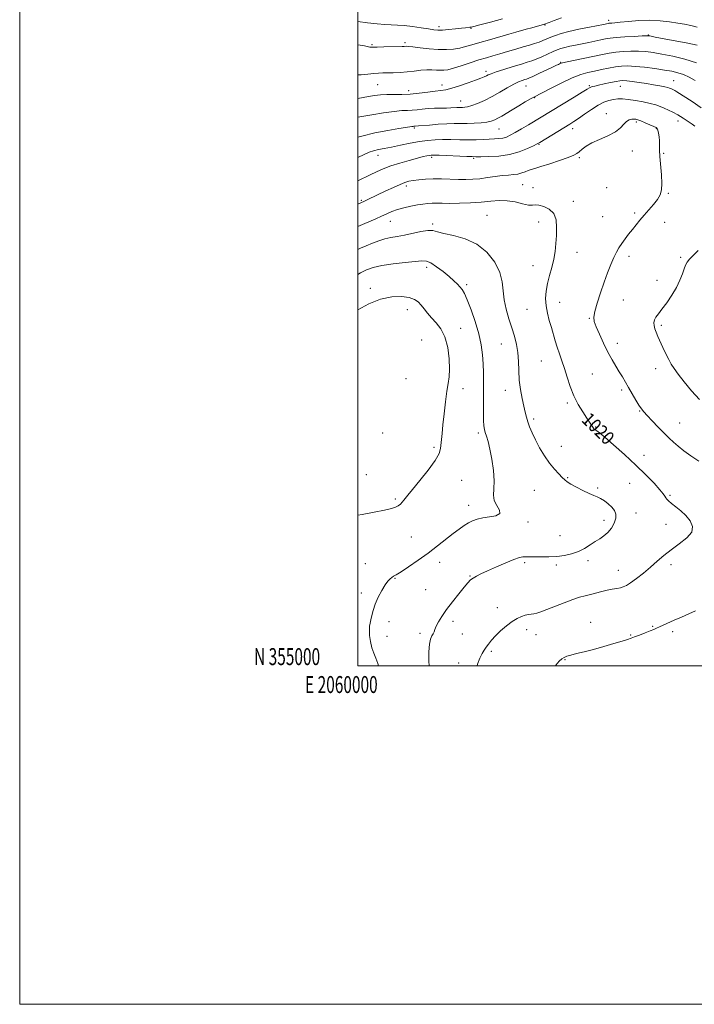
# Model space of a CAD drawing. Extents: x 2059800 to 2062700, y 354800 to 357700.
# Drawn here: x 2059800 to 2060199, y 354800 to 355382 of the extents above; entities that cross this region are included whole.
import ezdxf
from ezdxf.enums import TextEntityAlignment as Align

# ---------------------------------------------------------------- set-up
doc = ezdxf.new("R2010")
doc.units = 0
doc.header["$MEASUREMENT"] = 0
for name, color, linetype, lineweight in [('32000', 7, 'Continuous', 0), ('32001', 7, 'Continuous', 0), ('DTM SPOT ELEVATION', 2, 'Continuous', 13), ('INDEX CONTOUR', 41, 'Continuous', 13), ('INDEX CONTOUR LABEL', 244, 'Continuous', 0), ('INTERMEDIATE CONTOUR', 44, 'Continuous', 0)]:
    doc.layers.add(name, color=color, linetype=linetype, lineweight=lineweight)
doc.styles.add('Style-ITALICS', font='ITALICS.shx')
doc.styles.add('Style-WORKING', font='WORKING.shx')

msp = doc.modelspace()

# ---------------------------------------------------------------- linework, layer by layer
at = {"layer": '32000', "flags": 128}
for points in [[(2059800, 354800), (2062700, 354800), (2062700, 357700), (2059800, 357700), (2059800, 354800)], [(2060000, 355000), (2062500, 355000), (2062500, 357500), (2060000, 357500), (2060000, 355000)]]:
    msp.add_lwpolyline(points, dxfattribs=at)
at = {"layer": 'DTM SPOT ELEVATION'}
for p in [(2060148.27, 355381.56, 1005.6), (2060048.04, 355377.88, 1001.6), (2060066.9, 355376.84, 1002.1), (2060110.61, 355378.76, 1004.1), (2060171.78, 355372.96, 1007.9), (2060008.44, 355367.29, 1003.8), (2060027.89, 355368.46, 1003.7), (2060119.9, 355356.72, 1009.9), (2060075.72, 355351.37, 1007.6), (2060011.68, 355343.55, 1006.9), (2060049.64, 355343.45, 1007.4), (2060099.49, 355342.86, 1010.8), (2060136.85, 355343.01, 1013.8), (2060155.15, 355342.61, 1014.8), (2060186.67, 355345.9, 1013.2), (2060030.09, 355339.99, 1007.4), (2060104.6, 355335.83, 1012.1), (2060060.83, 355333.89, 1009.2), (2060146.92, 355326.41, 1017.4), (2060033.46, 355318, 1012.2), (2060127, 355317.55, 1016.5), (2060164.61, 355321.44, 1018.3), (2060176.41, 355317.5, 1018.1), (2060189.29, 355322.12, 1016.6), (2060083.47, 355317.33, 1012.9), (2060107.11, 355308.38, 1016.1), (2060011.97, 355301.69, 1014.7), (2060043.53, 355300.67, 1016.3), (2060068.46, 355299.97, 1016.2), (2060130.97, 355300.39, 1018.3), (2060162.32, 355304.33, 1018.6), (2060180.79, 355303.04, 1017.9), (2060028.59, 355283.74, 1018.4), (2060097.48, 355284.38, 1019.1), (2060103.54, 355282.76, 1019.5), (2060147.03, 355282.63, 1019.2), (2060183.57, 355279.24, 1017.9), (2060001.98, 355275.11, 1017.8), (2060127.45, 355274.62, 1019.5), (2060076.28, 355266.23, 1021.1), (2060144.75, 355265.48, 1019.1), (2060163.75, 355267.64, 1018.3), (2060019.23, 355262.8, 1020.8), (2060044.2, 355261.26, 1021.7), (2060106.94, 355262.41, 1020.6), (2060181.32, 355262.13, 1017.2), (2060129.54, 355244.42, 1019.3), (2060160.34, 355242.01, 1017.5), (2060103.48, 355236.61, 1020.7), (2060190.89, 355241.48, 1016.2), (2060040.65, 355235.63, 1024.5), (2060064.34, 355225.31, 1023.7), (2060176.79, 355227.81, 1016.7), (2060007.34, 355223.13, 1025.7), (2060119.4, 355214.84, 1019.3), (2060156.91, 355216.31, 1017.1), (2060029.238, 355210.52, 1026.673), (2060100.03, 355210.86, 1020.8), (2060136.78, 355205.47, 1018.1), (2060179.49, 355201.34, 1015.7), (2060060.84, 355199.6, 1025.1), (2060037.806, 355192.72, 1027.671), (2060084.73, 355190.21, 1022.9), (2060153.45, 355190.6, 1017.5), (2060108.51, 355180.31, 1020.9), (2060138.58, 355172.46, 1018.9), (2060176.04, 355175.72, 1016.6), (2060028.409, 355169.822, 1027.745), (2060062.24, 355163.84, 1025.3), (2060087.22, 355162.94, 1022.6), (2060155.93, 355163.13, 1018.3), (2060123.82, 355155.45, 1020.3), (2060166.53, 355150.63, 1018.1), (2060103.9, 355145.97, 1021.7), (2060190.25, 355143.58, 1017.2), (2060014.74, 355137.65, 1027.6), (2060071.25, 355137.69, 1024.3), (2060140.61, 355141.27, 1019.9), (2060044.92, 355129.28, 1026.3), (2060120.32, 355129.73, 1021.4), (2060169.11, 355124.45, 1019.3), (2060005.01, 355112.98, 1026.6), (2060061.28, 355109.71, 1025.1), (2060124.12, 355111.27, 1021.9), (2060104.32, 355103.73, 1022.8), (2060141.86, 355105.12, 1021.8), (2060160.78, 355107.92, 1021.1), (2060022.09, 355098.68, 1026.2), (2060184.52, 355100.75, 1019.8), (2060065.45, 355094.98, 1024.6), (2060100.62, 355085.03, 1023.67), (2060145.57, 355086.03, 1022.5), (2060164.5, 355090.4, 1021.4), (2060182.23, 355083.59, 1020.7), (2060031.61, 355076.16, 1025.2), (2060119.51, 355076.97, 1023.1), (2060136.1, 355062.18, 1021.5), (2060004.36, 355060.37, 1024.9), (2060048.36, 355061.23, 1023.3), (2060098.56, 355060.96, 1021.7), (2060117.26, 355059.71, 1021.6), (2060153.97, 355056.41, 1020.7), (2060185.06, 355059.86, 1019.6), (2060021.94, 355051.8, 1023.9), (2060066.37, 355053.22, 1022.1), (2060040.09, 355045.06, 1023.1), (2060002.05, 355043.18, 1024.3), (2060082.46, 355034.39, 1020.6), (2060018.45, 355026.12, 1023.6), (2060056.23, 355026.31, 1021.5), (2060099.78, 355021.48, 1019.5), (2060137.69, 355025.76, 1018.8), (2060174.36, 355023.34, 1018.1), (2060017.28, 355017.55, 1023.5), (2060036.64, 355019.25, 1022.4), (2060061.8, 355018.92, 1021.2), (2060105.41, 355018.43, 1019.2), (2060161.33, 355018.22, 1018.1), (2060186.14, 355020.25, 1017.7), (2060079, 355008.57, 1019.7), (2060122.38, 355003.68, 1017.9), (2060059.5, 355001.67, 1020.6)]:
    msp.add_point(p, dxfattribs=at)
at = {"layer": 'INDEX CONTOUR'}
for points in [[(2060200.276, 355356.526, 1010), (2060193.257, 355358.697, 1010), (2060186.192, 355360.394, 1010), (2060179.814, 355361.663, 1010), (2060174.633, 355362.549, 1010), (2060170.244, 355363.094, 1010), (2060166.019, 355363.344, 1010), (2060161.494, 355363.339, 1010), (2060156.871, 355363.119, 1010), (2060152.517, 355362.721, 1010), (2060148.628, 355362.168, 1010), (2060144.705, 355361.4321, 1010), (2060128.548, 355358.048, 1010), (2060123.781, 355357.02, 1010), (2060120.976, 355356.3619, 1010), (2060119.687, 355355.994, 1010), (2060119.131, 355355.772, 1010), (2060118.565, 355355.528, 1010), (2060117.401, 355355.009, 1010), (2060115.092, 355353.94, 1010), (2060107.09, 355350.157, 1010), (2060103.389, 355348.424, 1010), (2060101.089, 355347.393, 1010), (2060099.7651, 355346.8771, 1010), (2060098.68, 355346.54, 1010), (2060097.194, 355346.065, 1010), (2060095.063, 355345.217, 1010), (2060092.1409, 355343.78, 1010), (2060088.363, 355341.64, 1010), (2060083.99, 355339.089, 1010), (2060079.365, 355336.52, 1010), (2060074.827, 355334.274, 1010), (2060070.7, 355332.477, 1010), (2060067.305, 355331.201, 1010), (2060064.86, 355330.478, 1010), (2060063.161, 355330.166, 1010), (2060061.902, 355330.085, 1010), (2060059.704, 355330.074, 1010), (2060058.459, 355330.042, 1010), (2060054.938, 355329.839, 1010), (2060052.314, 355329.737, 1010), (2060048.975, 355329.6719, 1010), (2060045.232, 355329.585, 1010), (2060041.492, 355329.398, 1010), (2060038.0811, 355329.07, 1010), (2060034.9971, 355328.702, 1010), (2060032.159, 355328.431, 1010), (2060029.377, 355328.3279, 1010), (2060026.0291, 355328.193, 1010), (2060021.3871, 355327.7631, 1010), (2060015.091, 355326.87, 1010), (2060008.246, 355325.744, 1010), (2060000, 355324.308, 1010)], [(2060070.468, 355000, 1020), (2060070.785, 355001.083, 1020), (2060072.178, 355004.6511, 1020), (2060073.434, 355007.26, 1020), (2060074.604, 355009.23, 1020), (2060075.816, 355011.0011, 1020), (2060077.211, 355012.948, 1020), (2060078.985, 355015.191, 1020), (2060081.3471, 355017.7819, 1020), (2060084.3989, 355020.703, 1020), (2060087.828, 355023.631, 1020), (2060091.214, 355026.17, 1020), (2060094.214, 355028.016, 1020), (2060096.789, 355029.227, 1020), (2060098.977, 355029.957, 1020), (2060100.833, 355030.358, 1020), (2060104.105, 355030.829, 1020), (2060105.884, 355031.231, 1020), (2060108.259, 355031.985, 1020), (2060111.719, 355033.275, 1020), (2060121.928, 355037.323, 1020), (2060127.013, 355039.229, 1020), (2060131.066, 355040.545, 1020), (2060134.374, 355041.437, 1020), (2060137.473, 355042.2019, 1020), (2060144.179, 355043.964, 1020), (2060147.471, 355044.758, 1020), (2060150.456, 355045.3501, 1020), (2060153.052, 355045.796, 1020), (2060155.206, 355046.189, 1020), (2060156.967, 355046.666, 1020), (2060158.795, 355047.529, 1020), (2060161.257, 355049.127, 1020), (2060164.732, 355051.679, 1020), (2060168.858, 355054.906, 1020), (2060173.085, 355058.403, 1020), (2060177.026, 355061.845, 1020), (2060180.933, 355065.229, 1020), (2060185.219, 355068.631, 1020), (2060190.036, 355072.106, 1020), (2060194.481, 355075.616, 1020), (2060197.394, 355079.101, 1020), (2060197.931, 355082.504, 1020), (2060196.534, 355085.767, 1020), (2060193.963, 355088.835, 1020), (2060190.928, 355091.643, 1020), (2060187.935, 355094.091, 1020), (2060185.441, 355096.069, 1020), (2060183.775, 355097.519, 1020), (2060182.777, 355098.578, 1020), (2060182.158, 355099.436, 1020), (2060181.59, 355100.334, 1020), (2060180.572, 355101.733, 1020), (2060178.56, 355104.148, 1020), (2060175.132, 355107.949, 1020), (2060170.36, 355112.93, 1020), (2060164.44, 355118.7381, 1020), (2060157.722, 355124.936, 1020), (2060151.182, 355130.727, 1020), (2060145.9519, 355135.225, 1020), (2060142.842, 355137.813, 1020), (2060141.386, 355138.9309, 1020), (2060140.797, 355139.288, 1020), (2060140.105, 355139.649, 1020), (2060139.846, 355139.8251, 1020), (2060139.613, 355140.052, 1020), (2060139.3209, 355140.436, 1020), (2060138.8711, 355141.098, 1020), (2060135.315, 355146.476, 1020), (2060132.972, 355150.088, 1020), (2060130.307, 355154.565, 1020), (2060127.731, 355159.662, 1020), (2060125.56, 355165.12, 1020), (2060123.741, 355170.605, 1020), (2060122.124, 355175.767, 1020), (2060120.594, 355180.35, 1020), (2060119.155, 355184.472, 1020), (2060117.844, 355188.35, 1020), (2060116.675, 355192.174, 1020), (2060114.417, 355200.052, 1020), (2060113.179, 355204.241, 1020), (2060112.042, 355208.553, 1020), (2060111.253, 355212.898, 1020), (2060111.009, 355217.218, 1020), (2060111.31, 355221.576, 1020), (2060112.105, 355226.066, 1020), (2060113.301, 355230.749, 1020), (2060114.637, 355235.538, 1020), (2060115.808, 355240.315, 1020), (2060116.588, 355244.995, 1020), (2060117.053, 355249.637, 1020), (2060117.3531, 355254.335, 1020), (2060117.533, 355259.097, 1020), (2060117.193, 355263.571, 1020), (2060115.828, 355267.316, 1020), (2060113.167, 355269.989, 1020), (2060109.896, 355271.632, 1020), (2060106.938, 355272.385, 1020), (2060104.909, 355272.451, 1020), (2060103.212, 355272.289, 1020), (2060100.942, 355272.419, 1020), (2060097.439, 355273.185, 1020), (2060093.0189, 355274.2199, 1020), (2060088.24, 355274.975, 1020), (2060083.499, 355275.054, 1020), (2060078.543, 355274.652, 1020), (2060072.956, 355274.109, 1020), (2060066.544, 355273.708, 1020), (2060059.996, 355273.48, 1020), (2060054.218, 355273.395, 1020), (2060049.874, 355273.415, 1020), (2060046.646, 355273.463, 1020), (2060043.969, 355273.455, 1020), (2060041.336, 355273.315, 1020), (2060038.473, 355272.998, 1020), (2060035.162, 355272.468, 1020), (2060031.298, 355271.706, 1020), (2060027.217, 355270.755, 1020), (2060023.365, 355269.674, 1020), (2060020.054, 355268.508, 1020), (2060017.052, 355267.243, 1020), (2060013.9931, 355265.853, 1020), (2060010.579, 355264.318, 1020), (2060000, 355259.637, 1020)]]:
    msp.add_polyline3d(points, dxfattribs=at)
at = {"layer": 'INTERMEDIATE CONTOUR'}
for points in [[(2060120.329, 355383.019, 1004), (2060116.055, 355381.4081, 1004), (2060113.051, 355380.32, 1004), (2060109.71, 355379.196, 1004), (2060106.228, 355378.136, 1004), (2060102.791, 355377.161, 1004), (2060099.5831, 355376.267, 1004), (2060093.444, 355374.502, 1004), (2060089.303, 355373.329, 1004), (2060077.7359, 355370.122, 1004), (2060072.038, 355368.497, 1004), (2060067.471, 355367.131, 1004), (2060063.731, 355366.039, 1004), (2060060.25, 355365.192, 1004), (2060056.528, 355364.578, 1004), (2060052.341, 355364.257, 1004), (2060047.529, 355364.306, 1004), (2060042.113, 355364.746, 1004), (2060036.822, 355365.372, 1004), (2060032.564, 355365.919, 1004), (2060029.987, 355366.188, 1004), (2060028.699, 355366.239, 1004), (2060027.398, 355366.153, 1004), (2060026.1441, 355366.118, 1004), (2060015.272, 355365.888, 1004), (2060011.399, 355365.79, 1004), (2060009.041, 355365.715, 1004), (2060007.82, 355365.701, 1004), (2060007.039, 355365.785, 1004), (2060003.99, 355366.433, 1004), (2060000, 355367.164, 1004)], [(2060085.608, 355382.558, 1002), (2060078.331, 355380.559, 1002), (2060072.153, 355378.881, 1002), (2060068.544, 355377.936, 1002), (2060066.906, 355377.56, 1002), (2060066.12, 355377.445, 1002), (2060063.671, 355377.147, 1002), (2060061.197, 355376.869, 1002), (2060057.631, 355376.494, 1002), (2060053.616, 355376.118, 1002), (2060049.989, 355375.859, 1002), (2060047.29, 355375.818, 1002), (2060044.872, 355376.0219, 1002), (2060041.791, 355376.48, 1002), (2060037.411, 355377.1651, 1002), (2060032.324, 355377.908, 1002), (2060027.431, 355378.502, 1002), (2060023.374, 355378.808, 1002), (2060019.758, 355378.955, 1002), (2060015.93, 355379.137, 1002), (2060011.331, 355379.5181, 1002), (2060005.767, 355380.147, 1002), (2060000, 355380.928, 1002)], [(2060200.564, 355377.528, 1006), (2060196.803, 355378.488, 1006), (2060193.202, 355379.235, 1006), (2060189.198, 355379.942, 1006), (2060184.354, 355380.7121, 1006), (2060178.746, 355381.374, 1006), (2060172.577, 355381.685, 1006), (2060166.141, 355381.489, 1006), (2060160.095, 355380.983, 1006), (2060155.186, 355380.45, 1006), (2060151.9511, 355380.113, 1006), (2060150.082, 355379.947, 1006), (2060149.058, 355379.868, 1006), (2060148.421, 355379.803, 1006), (2060147.956, 355379.73, 1006), (2060145.274, 355379.188, 1006), (2060136.94, 355377.536, 1006), (2060130.74, 355376.257, 1006), (2060124.828, 355374.928, 1006), (2060120.228, 355373.714, 1006), (2060116.792, 355372.61, 1006), (2060114.082, 355371.572, 1006), (2060109.4319, 355369.604, 1006), (2060107.1, 355368.702, 1006), (2060104.5221, 355367.858, 1006), (2060101.492, 355366.968, 1006), (2060097.794, 355365.902, 1006), (2060093.339, 355364.586, 1006), (2060088.539, 355363.153, 1006), (2060083.935, 355361.792, 1006), (2060079.876, 355360.62, 1006), (2060075.963, 355359.477, 1006), (2060071.608, 355358.132, 1006), (2060066.464, 355356.455, 1006), (2060061.152, 355354.712, 1006), (2060056.534, 355353.27, 1006), (2060053.225, 355352.407, 1006), (2060050.846, 355352.05, 1006), (2060048.771, 355352.038, 1006), (2060046.47, 355352.207, 1006), (2060043.794, 355352.376, 1006), (2060040.692, 355352.363, 1006), (2060037.141, 355352.045, 1006), (2060033.239, 355351.555, 1006), (2060029.1129, 355351.086, 1006), (2060024.922, 355350.79, 1006), (2060020.945, 355350.6411, 1006), (2060014.728, 355350.511, 1006), (2060012.226, 355350.389, 1006), (2060009.412, 355350.132, 1006), (2060005.878, 355349.724, 1006), (2060001.8769, 355349.362, 1006), (2060000, 355349.334, 1006)], [(2060200.716, 355366.958, 1008), (2060194.061, 355368.266, 1008), (2060186.5169, 355369.693, 1008), (2060175.761, 355371.714, 1008), (2060172.579, 355372.336, 1008), (2060171.9111, 355372.432, 1008), (2060170.697, 355372.434, 1008), (2060168.047, 355372.322, 1008), (2060163.447, 355372.088, 1008), (2060157.9, 355371.765, 1008), (2060152.788, 355371.399, 1008), (2060149.114, 355371.0159, 1008), (2060146.378, 355370.579, 1008), (2060143.702, 355370.034, 1008), (2060136.613, 355368.565, 1008), (2060128.768, 355366.978, 1008), (2060125.252, 355366.252, 1008), (2060122.301, 355365.591, 1008), (2060120, 355364.97, 1008), (2060117.907, 355364.232, 1008), (2060115.449, 355363.183, 1008), (2060108.713, 355360.097, 1008), (2060105.446, 355358.66, 1008), (2060102.807, 355357.6361, 1008), (2060100.167, 355356.783, 1008), (2060096.654, 355355.739, 1008), (2060091.749, 355354.264, 1008), (2060086.3531, 355352.597, 1008), (2060081.724, 355351.099, 1008), (2060078.782, 355350.037, 1008), (2060077.118, 355349.317, 1008), (2060075.985, 355348.752, 1008), (2060074.686, 355348.156, 1008), (2060072.714, 355347.355, 1008), (2060069.6111, 355346.177, 1008), (2060065.161, 355344.552, 1008), (2060060.127, 355342.811, 1008), (2060055.516, 355341.387, 1008), (2060052.018, 355340.579, 1008), (2060049.0541, 355340.159, 1008), (2060045.725, 355339.763, 1008), (2060041.372, 355339.1351, 1008), (2060036.281, 355338.431, 1008), (2060030.977, 355337.913, 1008), (2060025.911, 355337.76, 1008), (2060021.245, 355337.808, 1008), (2060017.066, 355337.812, 1008), (2060013.385, 355337.5771, 1008), (2060009.89, 355337.118, 1008), (2060006.189, 355336.5, 1008), (2060000, 355335.44, 1008)], [(2060199.421, 355345.991, 1012), (2060195.827, 355347.938, 1012), (2060192.483, 355349.477, 1012), (2060189.244, 355350.592, 1012), (2060185.663, 355351.4361, 1012), (2060181.217, 355352.202, 1012), (2060175.626, 355353.024, 1012), (2060169.575, 355353.8, 1012), (2060163.991, 355354.366, 1012), (2060159.541, 355354.59, 1012), (2060155.841, 355354.473, 1012), (2060152.247, 355354.043, 1012), (2060148.271, 355353.347, 1012), (2060144.06, 355352.496, 1012), (2060139.9179, 355351.615, 1012), (2060135.997, 355350.739, 1012), (2060131.829, 355349.54, 1012), (2060126.793, 355347.6, 1012), (2060120.594, 355344.712, 1012), (2060114.241, 355341.501, 1012), (2060104.078, 355336.202, 1012), (2060102.076, 355335.089, 1012), (2060098.987, 355333.309, 1012), (2060095.162, 355331.069, 1012), (2060091.284, 355328.761, 1012), (2060085.113, 355325.017, 1012), (2060082.819, 355323.679, 1012), (2060080.893, 355322.699, 1012), (2060078.896, 355321.999, 1012), (2060076.315, 355321.477, 1012), (2060072.807, 355321.057, 1012), (2060068.722, 355320.746, 1012), (2060064.583, 355320.573, 1012), (2060060.744, 355320.5379, 1012), (2060056.888, 355320.534, 1012), (2060052.533, 355320.423, 1012), (2060047.438, 355320.115, 1012), (2060042.339, 355319.7079, 1012), (2060035.771, 355319.144, 1012), (2060033.88, 355319.006, 1012), (2060033.342, 355318.948, 1012), (2060033.0749, 355318.936, 1012), (2060032.672, 355318.907, 1012), (2060031.982, 355318.82, 1012), (2060030.763, 355318.628, 1012), (2060024.203, 355317.545, 1012), (2060017.785, 355316.472, 1012), (2060010.1, 355315.016, 1012), (2060002.427, 355313.2, 1012), (2060000, 355312.426, 1012)], [(2060203.005, 355329.936, 1014), (2060197.5891, 355333.6821, 1014), (2060188.66, 355339.3521, 1014), (2060187.514, 355340.052, 1014), (2060186.593, 355340.548, 1014), (2060185.792, 355340.927, 1014), (2060185.079, 355341.237, 1014), (2060184.36, 355341.531, 1014), (2060183.289, 355341.864, 1014), (2060181.457, 355342.295, 1014), (2060178.581, 355342.861, 1014), (2060174.869, 355343.517, 1014), (2060170.655, 355344.202, 1014), (2060166.293, 355344.852, 1014), (2060162.238, 355345.403, 1014), (2060158.962, 355345.795, 1014), (2060156.723, 355345.968, 1014), (2060154.895, 355345.8839, 1014), (2060152.633, 355345.508, 1014), (2060149.37, 355344.843, 1014), (2060145.66, 355344.044, 1014), (2060142.334, 355343.301, 1014), (2060140.028, 355342.758, 1014), (2060138.6, 355342.376, 1014), (2060137.711, 355342.068, 1014), (2060136.942, 355341.685, 1014), (2060135.546, 355340.841, 1014), (2060132.694, 355339.0869, 1014), (2060127.905, 355336.174, 1014), (2060100.831, 355319.813, 1014), (2060096.715, 355317.363, 1014), (2060093.022, 355315.215, 1014), (2060090.127, 355313.633, 1014), (2060087.797, 355312.582, 1014), (2060085.648, 355311.955, 1014), (2060083.338, 355311.637, 1014), (2060080.709, 355311.493, 1014), (2060077.647, 355311.381, 1014), (2060074.061, 355311.202, 1014), (2060069.9429, 355311.013, 1014), (2060065.308, 355310.916, 1014), (2060060.231, 355310.971, 1014), (2060055.029, 355311.084, 1014), (2060050.08, 355311.125, 1014), (2060045.61, 355310.975, 1014), (2060041.24, 355310.5739, 1014), (2060036.441, 355309.876, 1014), (2060030.89, 355308.877, 1014), (2060025.103, 355307.749, 1014), (2060019.804, 355306.704, 1014), (2060015.539, 355305.894, 1014), (2060012.149, 355305.211, 1014), (2060009.297, 355304.485, 1014), (2060006.641, 355303.558, 1014), (2060003.809, 355302.322, 1014), (2060000, 355300.473, 1014)], [(2060199.167, 355318.943, 1016), (2060197.753, 355320.135, 1016), (2060195.405, 355321.809, 1016), (2060192.418, 355323.777, 1016), (2060189.254, 355325.682, 1016), (2060186.291, 355327.243, 1016), (2060183.584, 355328.502, 1016), (2060181.102, 355329.579, 1016), (2060178.751, 355330.578, 1016), (2060176.163, 355331.538, 1016), (2060172.906, 355332.485, 1016), (2060168.737, 355333.416, 1016), (2060164.171, 355334.239, 1016), (2060159.914, 355334.835, 1016), (2060156.489, 355335.113, 1016), (2060153.6911, 355335.086, 1016), (2060151.134, 355334.792, 1016), (2060148.469, 355334.225, 1016), (2060145.49, 355333.197, 1016), (2060142.032, 355331.477, 1016), (2060138.05, 355328.97, 1016), (2060133.9989, 355326.14, 1016), (2060130.459, 355323.592, 1016), (2060127.772, 355321.73, 1016), (2060125.3281, 355320.164, 1016), (2060107.554, 355309.387, 1016), (2060105.948, 355308.493, 1016), (2060103.835, 355307.427, 1016), (2060100.289, 355305.742, 1016), (2060095.4229, 355303.805, 1016), (2060089.607, 355302.1841, 1016), (2060083.306, 355301.303, 1016), (2060077.359, 355301.003, 1016), (2060072.699, 355300.98, 1016), (2060069.839, 355300.9901, 1016), (2060067.613, 355301.0249, 1016), (2060064.433, 355301.142, 1016), (2060048.013, 355301.862, 1016), (2060044.861, 355301.96, 1016), (2060043.238, 355301.929, 1016), (2060042.1741, 355301.781, 1016), (2060040.793, 355301.505, 1016), (2060038.594, 355300.997, 1016), (2060035.175, 355300.1281, 1016), (2060030.35, 355298.822, 1016), (2060024.8029, 355297.214, 1016), (2060019.438, 355295.49, 1016), (2060014.929, 355293.79, 1016), (2060011.025, 355292.07, 1016), (2060007.245, 355290.236, 1016), (2060000, 355286.615, 1016)], [(2060201.615, 355120.963, 1018), (2060196.858, 355124.182, 1018), (2060192.812, 355127.167, 1018), (2060189.439, 355129.852, 1018), (2060186.631, 355132.25, 1018), (2060183.996, 355134.687, 1018), (2060181.073, 355137.57, 1018), (2060177.588, 355141.12, 1018), (2060174.012, 355144.828, 1018), (2060171.004, 355147.997, 1018), (2060169.008, 355150.183, 1018), (2060167.619, 355151.939, 1018), (2060166.217, 355154.068, 1018), (2060164.341, 355157.145, 1018), (2060162.1639, 355160.822, 1018), (2060160.013, 355164.523, 1018), (2060156.3949, 355170.836, 1018), (2060154.603, 355173.866, 1018), (2060152.585, 355177.174, 1018), (2060150.327, 355180.978, 1018), (2060147.853, 355185.485, 1018), (2060145.242, 355190.721, 1018), (2060142.794, 355195.996, 1018), (2060140.861, 355200.44, 1018), (2060139.737, 355203.532, 1018), (2060139.476, 355206.146, 1018), (2060140.074, 355209.503, 1018), (2060141.474, 355214.4739, 1018), (2060143.412, 355220.518, 1018), (2060145.572, 355226.745, 1018), (2060147.68, 355232.4, 1018), (2060149.638, 355237.278, 1018), (2060151.387, 355241.312, 1018), (2060152.9149, 355244.508, 1018), (2060154.389, 355247.172, 1018), (2060156.021, 355249.681, 1018), (2060157.961, 355252.3351, 1018), (2060160.111, 355255.118, 1018), (2060162.316, 355257.933, 1018), (2060164.473, 355260.716, 1018), (2060166.71, 355263.534, 1018), (2060169.209, 355266.486, 1018), (2060172.047, 355269.619, 1018), (2060174.879, 355272.768, 1018), (2060177.256, 355275.72, 1018), (2060178.826, 355278.404, 1018), (2060179.632, 355281.327, 1018), (2060179.817, 355285.144, 1018), (2060179.545, 355290.229, 1018), (2060178.623, 355300.999, 1018), (2060178.43, 355304.916, 1018), (2060178.38, 355307.863, 1018), (2060178.303, 355310.352, 1018), (2060178.073, 355312.762, 1018), (2060177.735, 355314.94, 1018), (2060177.382, 355316.597, 1018), (2060177.024, 355317.568, 1018), (2060176.343, 355318.168, 1018), (2060174.942, 355318.834, 1018), (2060172.605, 355319.876, 1018), (2060169.841, 355321.089, 1018), (2060167.342, 355322.142, 1018), (2060165.611, 355322.782, 1018), (2060164.408, 355323.076, 1018), (2060163.303, 355323.166, 1018), (2060161.9631, 355323.129, 1018), (2060160.439, 355322.772, 1018), (2060158.879, 355321.835, 1018), (2060157.31, 355320.156, 1018), (2060155.287, 355317.969, 1018), (2060152.247, 355315.607, 1018), (2060147.882, 355313.341, 1018), (2060142.92, 355311.199, 1018), (2060138.346, 355309.146, 1018), (2060134.925, 355307.175, 1018), (2060132.545, 355305.39, 1018), (2060130.873, 355303.924, 1018), (2060129.4881, 355302.825, 1018), (2060127.613, 355301.816, 1018), (2060124.381, 355300.539, 1018), (2060119.309, 355298.769, 1018), (2060113.439, 355296.823, 1018), (2060108.198, 355295.152, 1018), (2060104.649, 355294.0781, 1018), (2060102.399, 355293.412, 1018), (2060100.692, 355292.835, 1018), (2060098.896, 355292.112, 1018), (2060096.864, 355291.347, 1018), (2060094.5771, 355290.73, 1018), (2060091.989, 355290.38, 1018), (2060088.971, 355290.152, 1018), (2060085.369, 355289.829, 1018), (2060081.126, 355289.265, 1018), (2060076.552, 355288.585, 1018), (2060072.054, 355287.983, 1018), (2060067.905, 355287.6131, 1018), (2060063.856, 355287.469, 1018), (2060059.526, 355287.507, 1018), (2060049.518, 355287.839, 1018), (2060044.487, 355287.886, 1018), (2060039.907, 355287.719, 1018), (2060035.943, 355287.384, 1018), (2060032.713, 355286.967, 1018), (2060030.197, 355286.498, 1018), (2060027.83, 355285.792, 1018), (2060024.91, 355284.6121, 1018), (2060020.9721, 355282.8239, 1018), (2060016.501, 355280.709, 1018), (2060005.972, 355275.657, 1018), (2060003.867, 355274.664, 1018), (2060000, 355272.871, 1018)], [(2060042.0939, 355000, 1022), (2060041.971, 355002.781, 1022), (2060041.978, 355008.246, 1022), (2060042.3081, 355012.788, 1022), (2060042.978, 355015.848, 1022), (2060043.7991, 355017.753, 1022), (2060044.529, 355019.049, 1022), (2060045.02, 355020.236, 1022), (2060045.494, 355021.624, 1022), (2060046.267, 355023.477, 1022), (2060047.613, 355026.013, 1022), (2060049.652, 355029.284, 1022), (2060052.462, 355033.3, 1022), (2060055.996, 355037.944, 1022), (2060059.699, 355042.596, 1022), (2060062.891, 355046.5119, 1022), (2060065.097, 355049.153, 1022), (2060066.664, 355050.804, 1022), (2060068.145, 355051.958, 1022), (2060070.06, 355053.064, 1022), (2060072.797, 355054.394, 1022), (2060076.7079, 355056.177, 1022), (2060081.897, 355058.509, 1022), (2060087.475, 355060.956, 1022), (2060092.305, 355062.95, 1022), (2060095.545, 355064.072, 1022), (2060097.544, 355064.501, 1022), (2060098.946, 355064.562, 1022), (2060100.353, 355064.529, 1022), (2060102.1851, 355064.474, 1022), (2060104.8221, 355064.417, 1022), (2060108.501, 355064.388, 1022), (2060112.902, 355064.466, 1022), (2060117.567, 355064.741, 1022), (2060122.106, 355065.299, 1022), (2060126.398, 355066.226, 1022), (2060130.393, 355067.604, 1022), (2060134.05, 355069.452, 1022), (2060137.368, 355071.522, 1022), (2060140.36, 355073.504, 1022), (2060143.045, 355075.2, 1022), (2060145.49, 355076.869, 1022), (2060147.77, 355078.8879, 1022), (2060149.896, 355081.502, 1022), (2060151.613, 355084.435, 1022), (2060152.601, 355087.286, 1022), (2060152.62, 355089.744, 1022), (2060151.759, 355091.876, 1022), (2060150.184, 355093.846, 1022), (2060148.0881, 355095.757, 1022), (2060145.761, 355097.495, 1022), (2060143.517, 355098.883, 1022), (2060141.535, 355099.849, 1022), (2060139.44, 355100.707, 1022), (2060136.724, 355101.872, 1022), (2060133.103, 355103.616, 1022), (2060129.204, 355105.634, 1022), (2060125.881, 355107.478, 1022), (2060123.725, 355108.846, 1022), (2060122.277, 355110.027, 1022), (2060120.813, 355111.455, 1022), (2060118.767, 355113.501, 1022), (2060116.192, 355116.287, 1022), (2060113.298, 355119.872, 1022), (2060110.299, 355124.223, 1022), (2060107.433, 355128.948, 1022), (2060104.942, 355133.567, 1022), (2060103.008, 355137.685, 1022), (2060101.564, 355141.265, 1022), (2060100.481, 355144.356, 1022), (2060099.627, 355147.09, 1022), (2060098.861, 355149.933, 1022), (2060098.038, 355153.432, 1022), (2060097.075, 355157.972, 1022), (2060096.137, 355163.285, 1022), (2060095.451, 355168.944, 1022), (2060095.149, 355174.574, 1022), (2060094.986, 355180.022, 1022), (2060094.624, 355185.192, 1022), (2060093.799, 355190.051, 1022), (2060092.546, 355194.825, 1022), (2060090.974, 355199.806, 1022), (2060089.231, 355205.189, 1022), (2060087.618, 355210.797, 1022), (2060086.476, 355216.355, 1022), (2060085.944, 355221.688, 1022), (2060085.373, 355227.008, 1022), (2060083.914, 355232.626, 1022), (2060080.892, 355238.666, 1022), (2060076.32, 355244.498, 1022), (2060070.388, 355249.307, 1022), (2060063.45, 355252.508, 1022), (2060056.527, 355254.441, 1022), (2060050.808, 355255.675, 1022), (2060047.062, 355256.6479, 1022), (2060044.383, 355257.27, 1022), (2060041.4461, 355257.319, 1022), (2060037.284, 355256.673, 1022), (2060027.474, 355254.5919, 1022), (2060023.263, 355253.842, 1022), (2060019.557, 355253.215, 1022), (2060015.994, 355252.431, 1022), (2060012.305, 355251.288, 1022), (2060008.569, 355249.882, 1022), (2060004.957, 355248.389, 1022), (2060001.541, 355246.8981, 1022), (2060000, 355246.144, 1022)], [(2060201.939, 355157.519, 1016), (2060197.354, 355162.63, 1016), (2060193.032, 355167.913, 1016), (2060189.474, 355172.506, 1016), (2060187.009, 355175.827, 1016), (2060185.292, 355178.415, 1016), (2060183.808, 355181.091, 1016), (2060182.159, 355184.45, 1016), (2060180.422, 355188.181, 1016), (2060177.427, 355194.727, 1016), (2060176.363, 355197.174, 1016), (2060175.599, 355199.258, 1016), (2060175.1449, 355201.128, 1016), (2060175.058, 355202.858, 1016), (2060175.406, 355204.504, 1016), (2060176.26, 355206.175, 1016), (2060177.703, 355208.198, 1016), (2060179.82, 355210.956, 1016), (2060182.598, 355214.689, 1016), (2060185.618, 355219.073, 1016), (2060188.363, 355223.642, 1016), (2060190.432, 355227.968, 1016), (2060191.895, 355231.768, 1016), (2060192.938, 355234.795, 1016), (2060193.774, 355236.9369, 1016), (2060194.729, 355238.613, 1016), (2060196.158, 355240.374, 1016), (2060198.335, 355242.661, 1016), (2060201.217, 355245.467, 1016)], [(2060012.185, 355000, 1024), (2060011.803, 355001.402, 1024), (2060010.605, 355004.589, 1024), (2060009.348, 355007.541, 1024), (2060008.233, 355010.701, 1024), (2060007.424, 355014.341, 1024), (2060006.949, 355018.048, 1024), (2060006.797, 355021.234, 1024), (2060006.943, 355023.514, 1024), (2060007.2951, 355025.299, 1024), (2060007.743, 355027.199, 1024), (2060008.237, 355029.71, 1024), (2060008.964, 355032.854, 1024), (2060010.174, 355036.538, 1024), (2060012.0041, 355040.5929, 1024), (2060014.148, 355044.546, 1024), (2060016.188, 355047.851, 1024), (2060017.804, 355050.105, 1024), (2060019.046, 355051.488, 1024), (2060020.063, 355052.324, 1024), (2060021.086, 355052.972, 1024), (2060022.685, 355053.917, 1024), (2060025.518, 355055.68, 1024), (2060030, 355058.618, 1024), (2060035.588, 355062.434, 1024), (2060041.5, 355066.6671, 1024), (2060047.0651, 355070.892, 1024), (2060056.351, 355078.217, 1024), (2060059.897, 355080.887, 1024), (2060062.85, 355082.935, 1024), (2060065.424, 355084.529, 1024), (2060067.864, 355085.811, 1024), (2060070.536, 355086.814, 1024), (2060073.835, 355087.547, 1024), (2060077.877, 355088.085, 1024), (2060081.654, 355088.77, 1024), (2060083.878, 355090.013, 1024), (2060083.714, 355092.101, 1024), (2060082.1449, 355094.82, 1024), (2060080.605, 355097.8331, 1024), (2060080.165, 355100.955, 1024), (2060080.425, 355104.609, 1024), (2060080.621, 355109.366, 1024), (2060080.17, 355115.511, 1024), (2060079.208, 355122.1701, 1024), (2060078.056, 355128.181, 1024), (2060076.984, 355132.649, 1024), (2060076.067, 355135.753, 1024), (2060075.334, 355137.938, 1024), (2060074.802, 355139.712, 1024), (2060074.453, 355141.8301, 1024), (2060074.26, 355145.106, 1024), (2060074.191, 355150.069, 1024), (2060074.206, 355156.106, 1024), (2060074.306, 355168.002, 1024), (2060074.282, 355173.2799, 1024), (2060074.123, 355178.4679, 1024), (2060073.741, 355183.8701, 1024), (2060072.946, 355189.7249, 1024), (2060071.525, 355196.257, 1024), (2060069.386, 355203.475, 1024), (2060066.925, 355210.521, 1024), (2060064.657, 355216.321, 1024), (2060062.96, 355220.117, 1024), (2060061.642, 355222.416, 1024), (2060060.373, 355224.042, 1024), (2060058.837, 355225.706, 1024), (2060056.785, 355227.681, 1024), (2060053.984, 355230.1239, 1024), (2060050.362, 355233.062, 1024), (2060046.479, 355235.977, 1024), (2060043.058, 355238.218, 1024), (2060040.493, 355239.307, 1024), (2060037.873, 355239.455, 1024), (2060033.962, 355239.051, 1024), (2060027.9699, 355238.415, 1024), (2060020.907, 355237.61, 1024), (2060014.229, 355236.633, 1024), (2060009.04, 355235.471, 1024), (2060005.03, 355234.061, 1024), (2060001.537, 355232.3271, 1024), (2060000, 355231.41, 1024)], [(2060000, 355089.035, 1026), (2060002.62, 355089.535, 1026), (2060009.599, 355090.907, 1026), (2060015.727, 355092.158, 1026), (2060019.822, 355093.08, 1026), (2060022.26, 355093.82, 1026), (2060023.808, 355094.6181, 1026), (2060025.1001, 355095.644, 1026), (2060026.242, 355096.809, 1026), (2060027.208, 355097.955, 1026), (2060029.529, 355100.902, 1026), (2060032.23, 355104.224, 1026), (2060036.584, 355109.526, 1026), (2060041.539, 355115.751, 1026), (2060045.687, 355121.463, 1026), (2060047.987, 355125.59, 1026), (2060048.862, 355128.528, 1026), (2060049.361, 355133.826, 1026), (2060049.768, 355137.46, 1026), (2060050.3151, 355142.448, 1026), (2060050.988, 355148.995, 1026), (2060051.751, 355156.079, 1026), (2060052.56, 355162.3709, 1026), (2060053.351, 355166.992, 1026), (2060053.969, 355170.867, 1026), (2060054.239, 355175.3679, 1026), (2060053.995, 355181.431, 1026), (2060053.114, 355188.229, 1026), (2060051.482, 355194.497, 1026), (2060049.081, 355199.275, 1026), (2060046.2701, 355202.831, 1026), (2060043.499, 355205.742, 1026), (2060041.127, 355208.468, 1026), (2060039.127, 355211.013, 1026), (2060037.378, 355213.269, 1026), (2060035.683, 355215.145, 1026), (2060033.545, 355216.626, 1026), (2060030.394, 355217.716, 1026), (2060025.816, 355218.348, 1026), (2060020.029, 355218.1709, 1026), (2060013.4121, 355216.765, 1026), (2060006.424, 355213.938, 1026), (2060000, 355210.505, 1026)], [(2060116.778, 355000, 1018), (2060117.062, 355000.4081, 1018), (2060119.081, 355002.747, 1018), (2060120.661, 355004.152, 1018), (2060122.022, 355005.069, 1018), (2060123.603, 355005.755, 1018), (2060125.902, 355006.423, 1018), (2060129.311, 355007.259, 1018), (2060133.807, 355008.347, 1018), (2060139.26, 355009.745, 1018), (2060145.404, 355011.447, 1018), (2060151.404, 355013.192, 1018), (2060156.286, 355014.651, 1018), (2060159.416, 355015.61, 1018), (2060161.514, 355016.31, 1018), (2060163.64, 355017.1019, 1018), (2060166.559, 355018.232, 1018), (2060169.853, 355019.525, 1018), (2060172.809, 355020.6999, 1018), (2060174.927, 355021.561, 1018), (2060176.557, 355022.254, 1018), (2060178.263, 355023.012, 1018), (2060187.0951, 355026.984, 1018), (2060191.377, 355028.8889, 1018), (2060195.764, 355030.825, 1018), (2060199.611, 355032.5029, 1018)]]:
    msp.add_polyline3d(points, dxfattribs=at)

# ---------------------------------------------------------------- texts
at = {"layer": '32001', "style": 'Style-WORKING', "width": 0.67}
msp.add_text('N 355000', height=10, dxfattribs=at).set_placement((2059977.6687, 355000.5), align=Align.RIGHT)
msp.add_text('E 2060000', height=10, dxfattribs=at).set_placement((2059990.2292, 354994), align=Align.TOP_CENTER)
at = {"layer": 'INDEX CONTOUR LABEL', "style": 'Style-ITALICS', "width": 0.875}
msp.add_text('1020', height=8, rotation=315.5999988, dxfattribs=at).set_placement((2060134.531, 355147.685, 1020), align=Align.MIDDLE_LEFT)

doc.saveas('drawing.dxf')
